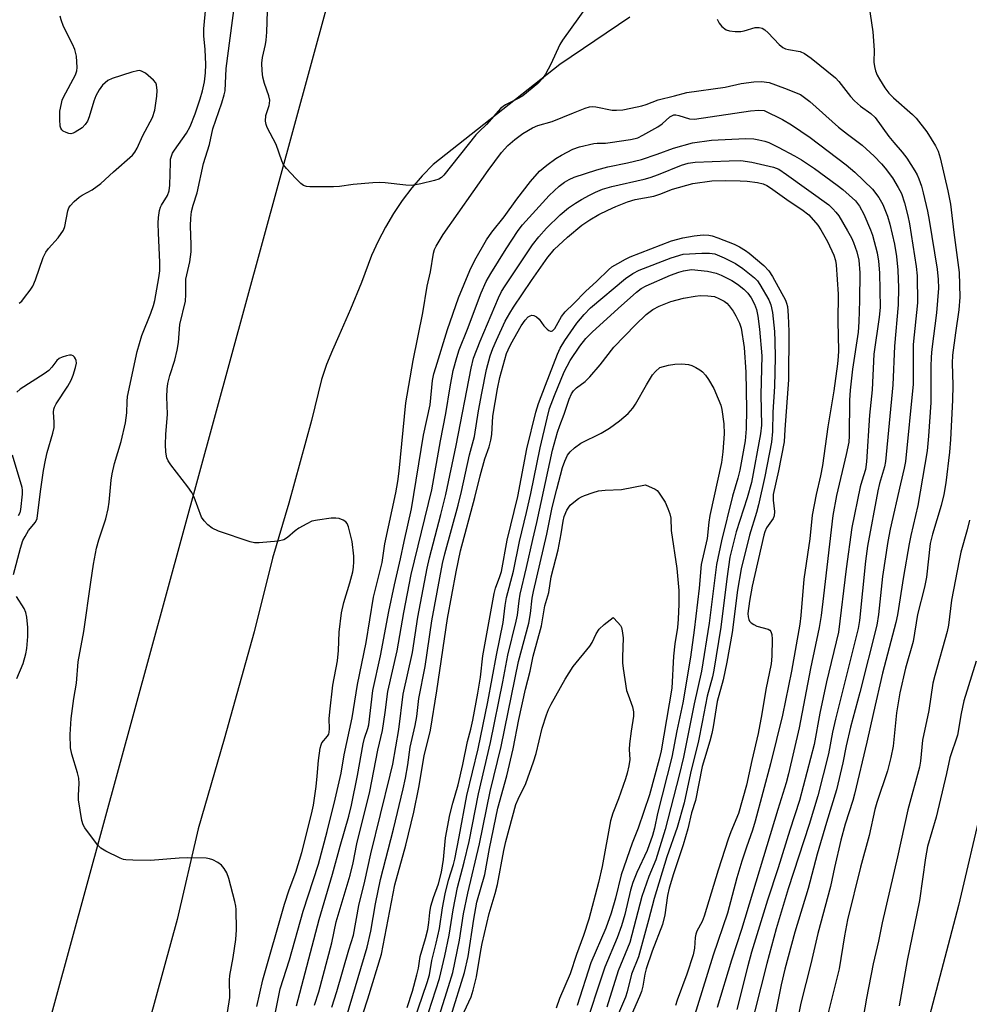
# Model space of a CAD drawing. Units: inches. Extents: x 1177771 to 1183771, y 557457 to 561457.
# Drawn here: x 1182691 to 1182930, y 559688 to 559935 of the extents above; entities that cross this region are included whole.
import ezdxf

# ---------------------------------------------------------------- set-up
doc = ezdxf.new("R2010")
doc.units = ezdxf.units.IN
doc.header["$MEASUREMENT"] = 0
for name, color, linetype in [('HYDRO-Canal', 164, 'Continuous'), ('TRANS-Road', 130, 'Continuous'), ('Undefined', 1, 'Continuous')]:
    doc.layers.add(name, color=color, linetype=linetype)

msp = doc.modelspace()

# ---------------------------------------------------------------- linework, layer by layer
at = {"layer": 'HYDRO-Canal'}
msp.add_lwpolyline([(1182932.89, 559737.69), (1182926.91, 559712.35), (1182875.94, 559518.31), (1182852.35, 559474.94)], dxfattribs=at)
at = {"layer": 'TRANS-Road'}
for points in [[(1182675.68, 559599.67, 0), (1182776.17, 559967.34, 0), (1182786.04, 560004.1, 0), (1182797.18, 560045.56, 0), (1182825.65, 560154.95, 0), (1182839.99, 560228.36, 0)], [(1182844.33, 559935.58, 0), (1182826.78, 559923.71, 0), (1182794.9, 559898.53, 0), (1182792.16, 559895.68, 0), (1182789.58, 559892.67, 0), (1182787.18, 559889.52, 0), (1182784.97, 559886.24, 0), (1182782.95, 559882.84, 0), (1182781.12, 559879.33, 0), (1182779.49, 559875.73, 0), (1182776.96, 559868.91, 0), (1182774.21, 559862.17, 0), (1182771.26, 559855.52, 0), (1182769.61, 559851.93, 0), (1182768.15, 559848.27, 0), (1182766.89, 559844.53, 0), (1182764.39, 559834.25, 0), (1182758.67, 559813.48, 0), (1182754.58, 559799.65, 0), (1182750, 559781.12, 0), (1182742.43, 559754.17, 0), (1182735.91, 559731.64, 0), (1182730.63, 559708.83, 0), (1182718.39, 559664.19, 0)]]:
    msp.add_polyline3d(points, dxfattribs=at)
at = {"layer": 'Undefined'}
for points, elevation in [([(1182742.29, 559679.02), (1182743.85, 559689.22), (1182743.79, 559693.62), (1182743.87, 559694.74), (1182744.69, 559699.34), (1182745.37, 559703.86), (1182745.54, 559706.29), (1182745.49, 559711.35), (1182745.39, 559712.23), (1182745.13, 559713.39), (1182743.6, 559719.15), (1182743.12, 559720.55), (1182742.45, 559721.69), (1182741.76, 559722.48), (1182740.83, 559723.16), (1182739.55, 559723.84), (1182738.75, 559724.13), (1182737.89, 559724.27), (1182733.16, 559724.35), (1182731.09, 559724.3), (1182723.96, 559723.64), (1182719.49, 559723.72), (1182717.72, 559723.84), (1182717.15, 559723.95), (1182716.34, 559724.23), (1182712.68, 559726.05), (1182711.44, 559726.78), (1182710.6, 559727.58), (1182707.39, 559731.84), (1182706.97, 559732.61), (1182706.65, 559733.7), (1182705.87, 559738.9), (1182705.85, 559740.07), (1182705.99, 559743.01), (1182705.92, 559744.32), (1182705.61, 559745.67), (1182704.15, 559750.36), (1182703.83, 559751.96), (1182703.74, 559755.31), (1182704.03, 559759.32), (1182704.69, 559764.36), (1182705.34, 559768.26), (1182705.73, 559773.61), (1182707.21, 559781.18), (1182708.92, 559793.62), (1182709.63, 559798.17), (1182710.37, 559802.15), (1182710.91, 559804.29), (1182712.69, 559809.54), (1182713.29, 559812.01), (1182713.55, 559813.68), (1182714.05, 559819.21), (1182714.27, 559820.8), (1182714.85, 559823.43), (1182716.52, 559828.98), (1182717.66, 559833.68), (1182718.02, 559836.17), (1182718.05, 559839.01), (1182718.17, 559840.3), (1182720.58, 559851.58), (1182721.73, 559855.59), (1182724.03, 559861.23), (1182724.68, 559863.11), (1182724.99, 559864.42), (1182726, 559870.07), (1182726.24, 559871.81), (1182726.28, 559874.06), (1182725.91, 559881.33), (1182725.86, 559883.84), (1182725.96, 559885.28), (1182726.22, 559887.01), (1182726.42, 559887.84), (1182726.65, 559888.36), (1182728.18, 559890.75), (1182728.61, 559891.93), (1182728.77, 559893.33), (1182728.91, 559899.07), (1182728.99, 559899.87), (1182729.18, 559900.64), (1182729.49, 559901.39), (1182729.92, 559902.14), (1182732.94, 559906.41), (1182733.91, 559908.11), (1182735.15, 559911.28), (1182736.44, 559915.1), (1182736.98, 559917.05), (1182737.48, 559919.3), (1182737.77, 559921.58), (1182737.83, 559923.66), (1182737.66, 559927.45), (1182737.29, 559930.92), (1182737.3, 559932.64), (1182738.26, 559942.7)], 336), ([(1182750.64, 559687.02), (1182752.19, 559693.7), (1182757.61, 559712.66), (1182758.77, 559716.31), (1182760.4, 559720.76), (1182761.96, 559725.7), (1182764.37, 559735.28), (1182764.84, 559737.55), (1182765.54, 559742.25), (1182765.83, 559744.88), (1182766.11, 559748.79), (1182766.59, 559751.91), (1182766.8, 559752.72), (1182767.01, 559753.22), (1182768.42, 559754.94), (1182768.69, 559755.4), (1182768.85, 559755.91), (1182768.91, 559756.74), (1182768.84, 559759.24), (1182768.96, 559760.99), (1182769.77, 559767.7), (1182770.92, 559773.83), (1182771.15, 559776.44), (1182771.36, 559781.04), (1182771.92, 559785.9), (1182772.51, 559788.51), (1182773.98, 559793.44), (1182774.72, 559796.23), (1182774.93, 559797.36), (1182775.04, 559798.75), (1182774.98, 559800.16), (1182774.58, 559803.82), (1182773.7, 559807.55), (1182773.36, 559808.33), (1182773.03, 559808.74), (1182772.36, 559809.21), (1182771.33, 559809.63), (1182770.49, 559809.73), (1182769.34, 559809.66), (1182765.86, 559809.21), (1182764.45, 559808.9), (1182763.17, 559808.31), (1182761.2, 559807.14), (1182760.28, 559806.47), (1182758.33, 559804.82), (1182757.4, 559804.23), (1182755.99, 559803.91), (1182751.25, 559803.48), (1182750.08, 559803.5), (1182748.94, 559803.76), (1182741.05, 559806.45), (1182739.43, 559807.15), (1182738.34, 559808.01), (1182737.37, 559809.02), (1182736.76, 559809.97), (1182734.92, 559814.96), (1182734.33, 559816.15), (1182733.33, 559817.56), (1182729.06, 559823.12), (1182728.4, 559824.09), (1182728.05, 559824.86), (1182727.78, 559826.26), (1182727.69, 559828.23), (1182727.78, 559830.74), (1182728.21, 559835.79), (1182728, 559840.2), (1182728.08, 559842.11), (1182728.31, 559843.53), (1182728.78, 559845.53), (1182730.05, 559849.4), (1182730.66, 559851.91), (1182730.98, 559853.82), (1182731.32, 559858.35), (1182732.71, 559864.25), (1182732.83, 559865.91), (1182732.84, 559869.76), (1182733.82, 559874.12), (1182734.14, 559876.63), (1182734.18, 559878.37), (1182734.01, 559883.12), (1182734.06, 559885.1), (1182734.25, 559886.75), (1182734.63, 559888.33), (1182735.68, 559891.46), (1182737.23, 559898.79), (1182738.74, 559903.59), (1182739.62, 559907.49), (1182741.86, 559914.05), (1182742.46, 559916.03), (1182742.68, 559917.08), (1182742.95, 559922.68), (1182745.57, 559942.45)], 338), ([(1182833.65, 559938.47), (1182827.41, 559929.82), (1182826.8, 559928.7), (1182824.47, 559923.78), (1182823.14, 559921.3), (1182822.38, 559920.13), (1182821.24, 559918.91), (1182817.45, 559915.81), (1182816.48, 559915.21), (1182813.12, 559913.52), (1182811.97, 559912.68), (1182808.38, 559908.65), (1182806.46, 559906.84), (1182805.69, 559906), (1182797.65, 559895.92), (1182797.04, 559895.33), (1182796.33, 559894.91), (1182795.24, 559894.56), (1182791.82, 559893.72), (1182789.54, 559893.29), (1182788.11, 559893.34), (1182782.92, 559893.94), (1182781.48, 559894.03), (1182779.75, 559893.95), (1182774.86, 559893.5), (1182771.4, 559893.03), (1182769.94, 559892.91), (1182763.98, 559892.95), (1182763.13, 559893.05), (1182762.36, 559893.32), (1182761.69, 559893.82), (1182760.47, 559895.05), (1182758.07, 559897.58), (1182757.38, 559898.49), (1182756.9, 559899.51), (1182755.47, 559903.56), (1182753.2, 559907.82), (1182752.97, 559908.64), (1182752.86, 559909.48), (1182752.89, 559910.89), (1182753.75, 559913.38), (1182753.86, 559913.92), (1182753.88, 559914.72), (1182753.64, 559915.85), (1182752.59, 559918.94), (1182752.17, 559920.48), (1182751.94, 559922.09), (1182751.9, 559924.05), (1182752.09, 559925.41), (1182752.84, 559928.71), (1182753.02, 559929.83), (1182753.18, 559931.79), (1182753.29, 559937.08)], 340), ([(1182904.39, 559938.66), (1182905.39, 559931.92), (1182905.76, 559927.31), (1182905.69, 559924.27), (1182905.82, 559923.16), (1182906.09, 559922.06), (1182906.51, 559920.97), (1182907.04, 559919.97), (1182908.42, 559917.84), (1182909.4, 559916.51), (1182910.59, 559915.27), (1182915.35, 559911.12), (1182916.32, 559910.17), (1182918.99, 559906.74), (1182921.17, 559903.23), (1182921.8, 559901.92), (1182922.33, 559900.24), (1182924.28, 559891.91), (1182924.95, 559888.6), (1182925.72, 559881.44), (1182927.05, 559871.45), (1182927.24, 559865.21), (1182927.03, 559862), (1182926.15, 559856.25), (1182925.42, 559850.67), (1182925.35, 559848.68), (1182925.47, 559843.12), (1182925.41, 559839.31), (1182924.94, 559829.5), (1182924.7, 559826.26), (1182923.72, 559818.6), (1182923.21, 559815.66), (1182922.53, 559812.84), (1182920.39, 559805.71), (1182919.82, 559803.32), (1182918.86, 559794.87), (1182918.4, 559792.32), (1182916.66, 559785.52), (1182915.51, 559778.72), (1182913.63, 559771.99), (1182912.21, 559765.78), (1182911.38, 559760.8), (1182910.48, 559752.38), (1182909.92, 559749.58), (1182909.1, 559746.24), (1182906.44, 559738.25), (1182905.92, 559736.45), (1182904.49, 559729.95), (1182902.34, 559721.96), (1182899.07, 559708.75), (1182898.25, 559704.78), (1182896.93, 559696.47), (1182893.48, 559682.74)], 336), ([(1182690.97, 559863.69), (1182691.56, 559864.25), (1182692.29, 559865.14), (1182693.72, 559867.01), (1182694.35, 559867.98), (1182695.03, 559869.61), (1182696.98, 559875.21), (1182697.59, 559876.54), (1182698.26, 559877.43), (1182700.76, 559880.17), (1182702.04, 559882.03), (1182702.42, 559883.02), (1182703.15, 559886.91), (1182703.45, 559887.71), (1182703.76, 559888.18), (1182704.73, 559889.24), (1182706.04, 559890.39), (1182706.76, 559890.85), (1182709.3, 559892.17), (1182711.46, 559893.76), (1182714.61, 559896.7), (1182719.37, 559900.87), (1182719.99, 559901.65), (1182720.58, 559902.67), (1182722.04, 559905.81), (1182724.42, 559910.39), (1182724.98, 559912.22), (1182725.55, 559915.73), (1182725.64, 559917.19), (1182725.43, 559918.57), (1182725.23, 559919.07), (1182724.71, 559919.74), (1182722.67, 559921.48), (1182721.7, 559922.05), (1182721.19, 559922.16), (1182720.65, 559922.12), (1182719.27, 559921.77), (1182714.26, 559920.17), (1182713.23, 559919.63), (1182711.87, 559918.51), (1182711.01, 559917.36), (1182710.19, 559915.85), (1182709.7, 559914.47), (1182708.49, 559910.55), (1182708.06, 559909.47), (1182707.51, 559908.57), (1182706.72, 559907.78), (1182704.98, 559906.65), (1182704.46, 559906.42), (1182703.93, 559906.3), (1182703.44, 559906.34), (1182702.7, 559906.58), (1182702.02, 559906.94), (1182701.64, 559907.26), (1182701.38, 559907.67), (1182701.24, 559908.17), (1182701.12, 559909.89), (1182701.19, 559911.94), (1182701.53, 559913.9), (1182701.76, 559914.72), (1182702.11, 559915.52), (1182705.12, 559921.13), (1182705.46, 559922.12), (1182705.53, 559922.95), (1182705.3, 559925.8), (1182704.95, 559927.47), (1182704.36, 559928.8), (1182702.07, 559933.27), (1182701.47, 559934.94), (1182701.27, 559935.81)], 334), ([(1182866.28, 559935.1), (1182866.76, 559934.07), (1182867.49, 559933.24), (1182868.58, 559932.39), (1182869.36, 559932.11), (1182870.8, 559931.96), (1182872.25, 559931.98), (1182873.09, 559932.14), (1182875.8, 559932.96), (1182876.86, 559932.97), (1182877.62, 559932.79), (1182878.29, 559932.39), (1182879.11, 559931.68), (1182881.88, 559928.72), (1182882.75, 559927.99), (1182883.44, 559927.66), (1182884.18, 559927.44), (1182887.17, 559926.95), (1182888.21, 559926.48), (1182889.88, 559925.29), (1182896.02, 559920.31), (1182896.88, 559919.38), (1182899.78, 559915.68), (1182900.76, 559914.57), (1182902.34, 559913.22), (1182904.92, 559911.41), (1182905.95, 559910.4), (1182909.39, 559905.61), (1182910.66, 559904.05), (1182912.79, 559901.64), (1182913.95, 559900.15), (1182915.98, 559897), (1182916.54, 559895.99), (1182916.98, 559894.95), (1182917.61, 559893.1), (1182918.07, 559891.44), (1182919.12, 559886.86), (1182919.55, 559884.61), (1182921.54, 559872.25), (1182921.84, 559869.64), (1182921.88, 559867.46), (1182921.41, 559861.32), (1182920.2, 559852.17), (1182920.02, 559850.26), (1182919.94, 559847.76), (1182920, 559841.66), (1182919.95, 559838.75), (1182919.42, 559830.3), (1182919.05, 559826.59), (1182916.7, 559812.9), (1182914.92, 559805.31), (1182914.51, 559803.27), (1182913.1, 559795.06), (1182911.6, 559785.42), (1182911.15, 559783.44), (1182907.85, 559770.72), (1182905.54, 559760.84), (1182903.91, 559753.38), (1182900.83, 559740.36), (1182900.39, 559738.73), (1182898.49, 559732.81), (1182897.4, 559728.78), (1182895.78, 559721.92), (1182894.78, 559717.12), (1182891.57, 559705.37), (1182889.86, 559697.67), (1182887.32, 559687.82), (1182886.48, 559683.59)], 338), ([(1182754.9, 559683.43), (1182756.48, 559691.46), (1182758.84, 559698.69), (1182762.32, 559710.97), (1182766.11, 559722.77), (1182768.32, 559730.99), (1182770.35, 559739.05), (1182771.81, 559745.64), (1182772.61, 559750.24), (1182774.55, 559759.55), (1182775.94, 559767.9), (1182778.12, 559778.47), (1182779.99, 559789.82), (1182782.14, 559798.59), (1182782.8, 559803.28), (1182785.59, 559816.09), (1182786.05, 559818.91), (1182786.36, 559821.47), (1182788.04, 559838.65), (1182789.91, 559849.29), (1182792.31, 559861.3), (1182793.4, 559867.96), (1182794.23, 559871.55), (1182795, 559876.31), (1182795.31, 559877.24), (1182795.68, 559878.01), (1182797.48, 559880.94), (1182808.8, 559897.06), (1182812.13, 559901.56), (1182813.69, 559903.36), (1182815.43, 559904.84), (1182817.51, 559906.35), (1182819.93, 559907.79), (1182821.27, 559908.32), (1182824.81, 559909.35), (1182830.16, 559911.55), (1182833.12, 559912.69), (1182834.21, 559913.02), (1182835, 559913.12), (1182835.8, 559913.08), (1182839.91, 559912.25), (1182840.98, 559912.2), (1182842.61, 559912.31), (1182844.62, 559912.68), (1182847.36, 559913.32), (1182848.44, 559913.66), (1182851.43, 559914.82), (1182855.59, 559915.79), (1182858.69, 559916.67), (1182868.3, 559918), (1182872.32, 559918.89), (1182875.47, 559919.34), (1182877.46, 559919.45), (1182879.36, 559919.13), (1182883.21, 559917.75), (1182887.21, 559916.11), (1182889.56, 559914.41), (1182896.79, 559907.94), (1182899.03, 559906.16), (1182902.73, 559903.39), (1182905.73, 559900.65), (1182907.56, 559898.74), (1182908.49, 559897.64), (1182910.32, 559895.18), (1182911.76, 559892.76), (1182912.56, 559891.26), (1182913.39, 559888.95), (1182914.23, 559885.67), (1182914.65, 559883.64), (1182916.26, 559872.92), (1182916.53, 559870.62), (1182916.58, 559863.82), (1182915.53, 559853.37), (1182915.52, 559843.38), (1182913.57, 559823.92), (1182913.26, 559822.26), (1182912.31, 559818.32), (1182909.78, 559806.93), (1182909.17, 559803.82), (1182907.81, 559795.04), (1182906.84, 559785.5), (1182906.41, 559782.82), (1182902.1, 559765.92), (1182899.75, 559757.17), (1182898.7, 559752.51), (1182897.87, 559748.23), (1182896.31, 559741.47), (1182893.74, 559733.21), (1182891.38, 559725.26), (1182889.17, 559716.61), (1182885.8, 559705.64), (1182883.27, 559696.37), (1182882.39, 559692.44), (1182879.98, 559680.29)], 340), ([(1182760.62, 559687.16), (1182766.3, 559708.83), (1182769.69, 559720.27), (1182771.56, 559727.29), (1182773.75, 559734.83), (1182774.46, 559737.55), (1182775.97, 559745.06), (1182777.37, 559753.01), (1182777.72, 559754.43), (1182778.53, 559756.81), (1182778.77, 559757.77), (1182779.77, 559766.38), (1182781.73, 559775.09), (1182783.78, 559786.28), (1182785.25, 559792.98), (1182786.77, 559799.47), (1182787.62, 559803.82), (1182789.52, 559812.05), (1182792.51, 559830.52), (1182794.17, 559838.19), (1182794.81, 559844.27), (1182795.13, 559845.93), (1182795.57, 559847.57), (1182798.54, 559857.13), (1182801.33, 559865.03), (1182804.13, 559871.96), (1182805.39, 559874.56), (1182808.32, 559879.65), (1182809.69, 559881.59), (1182812.75, 559885.45), (1182815.99, 559889.83), (1182819.41, 559894.25), (1182821.69, 559896.86), (1182823.48, 559898.43), (1182825.74, 559900.05), (1182827.16, 559900.94), (1182830.07, 559902.38), (1182831.7, 559902.98), (1182835.34, 559903.87), (1182836.14, 559903.96), (1182838.26, 559903.96), (1182839.44, 559904.07), (1182844.48, 559904.82), (1182845.65, 559905.06), (1182846.32, 559905.29), (1182847.61, 559905.92), (1182851.36, 559908.03), (1182852.45, 559908.82), (1182854.41, 559910.54), (1182854.88, 559910.83), (1182855.37, 559911), (1182855.87, 559911.03), (1182856.65, 559910.91), (1182859.37, 559910.02), (1182860.62, 559909.95), (1182874.7, 559912.03), (1182876.73, 559912.21), (1182878.14, 559912.14), (1182882.7, 559909.89), (1182884.97, 559908.51), (1182889.66, 559905.34), (1182898.74, 559898.48), (1182900.9, 559896.64), (1182905.3, 559892.35), (1182906.89, 559890.27), (1182907.9, 559888.53), (1182909.09, 559885.59), (1182909.67, 559883.57), (1182910.27, 559881.09), (1182910.81, 559878.58), (1182911.35, 559875.44), (1182911.69, 559872.02), (1182911.81, 559867.58), (1182911.74, 559863.26), (1182910.85, 559852.87), (1182910.4, 559843.21), (1182908.59, 559823.95), (1182908.33, 559822.57), (1182907.11, 559818.41), (1182906.68, 559816.59), (1182904.07, 559802.67), (1182903.56, 559798.87), (1182902.05, 559783.97), (1182901.72, 559781.95), (1182896.03, 559759.18), (1182895.29, 559755.88), (1182894.25, 559750.5), (1182891.57, 559739.9), (1182889.38, 559732.7), (1182884.15, 559716.56), (1182881.12, 559706.47), (1182878.76, 559697.79), (1182874.22, 559679.92)], 342), ([(1182765.17, 559687.3), (1182766.22, 559690.69), (1182769.52, 559703.01), (1182770.56, 559708.28), (1182774.13, 559720), (1182774.84, 559723.1), (1182775.74, 559727.84), (1182779.02, 559741), (1182781, 559751.41), (1182782.18, 559756.3), (1182782.9, 559760.87), (1182783.58, 559766.12), (1182785.9, 559776.33), (1182787.59, 559786.03), (1182789.44, 559795.53), (1182794.61, 559816.8), (1182796.76, 559829.14), (1182798.1, 559835.98), (1182799.19, 559842.71), (1182799.98, 559846.81), (1182800.85, 559850.1), (1182801.46, 559851.98), (1182803.54, 559857.17), (1182806.98, 559866.32), (1182808.26, 559869.14), (1182809.44, 559871.15), (1182813.31, 559877.38), (1182816.32, 559881.95), (1182817.37, 559883.4), (1182824.12, 559890.78), (1182826.61, 559893.08), (1182827.9, 559894.08), (1182829.07, 559894.77), (1182830.36, 559895.35), (1182836.04, 559897.23), (1182838.83, 559897.95), (1182843.77, 559898.94), (1182847.3, 559899.8), (1182851.19, 559901.14), (1182855.36, 559902.7), (1182860.08, 559904.02), (1182864.85, 559904.68), (1182873.45, 559905.08), (1182875.53, 559904.98), (1182876.74, 559904.79), (1182878.25, 559904.42), (1182879.27, 559904.08), (1182881.6, 559902.92), (1182885.71, 559900.77), (1182887.49, 559899.72), (1182890.74, 559897.58), (1182896.47, 559893.4), (1182897.85, 559892.3), (1182901.03, 559889.39), (1182902.09, 559888.12), (1182903.11, 559886.09), (1182904.81, 559882.17), (1182905.3, 559880.84), (1182906.5, 559876.33), (1182906.86, 559874.31), (1182907.04, 559871.37), (1182907.22, 559862.6), (1182907, 559860.23), (1182905.64, 559850.88), (1182905.2, 559841.96), (1182904.59, 559835.58), (1182903.82, 559823.83), (1182903.53, 559821.94), (1182902.6, 559819), (1182902.25, 559817.55), (1182900.14, 559807.33), (1182898.74, 559796.95), (1182896.81, 559781.06), (1182893.72, 559768.59), (1182892.09, 559760.67), (1182890.64, 559752.81), (1182886.95, 559738.77), (1182884.54, 559731.33), (1182881.62, 559721.81), (1182878.95, 559713.69), (1182874.92, 559700.62), (1182873.97, 559697.19), (1182871.22, 559686.25)], 344), ([(1182769.52, 559686.81), (1182770.75, 559690.75), (1182773.77, 559701.19), (1182774.93, 559704.93), (1182776.24, 559712.34), (1182777.79, 559718.47), (1182779.25, 559725.31), (1182784.16, 559745.11), (1182784.78, 559747.85), (1182786.35, 559756.6), (1182787.38, 559765.43), (1182789.77, 559775.95), (1182791.08, 559784.82), (1182793.41, 559797.17), (1182793.99, 559799.72), (1182796.87, 559810.61), (1182798.09, 559815.65), (1182800.75, 559827.91), (1182804.53, 559847.39), (1182805.09, 559849.89), (1182806.73, 559854.17), (1182811.39, 559865.04), (1182812.14, 559866.61), (1182813.02, 559868.06), (1182819.92, 559878.34), (1182821.49, 559880.41), (1182823.42, 559882.55), (1182826.83, 559885.88), (1182828.98, 559887.69), (1182830.67, 559888.87), (1182832.17, 559889.79), (1182834.21, 559890.87), (1182835.73, 559891.59), (1182837.51, 559892.32), (1182839.8, 559893), (1182847.91, 559894.86), (1182849.44, 559895.28), (1182851.59, 559896.05), (1182857.35, 559898.41), (1182859.03, 559898.92), (1182860.78, 559899.11), (1182869.33, 559899.52), (1182872.27, 559899.53), (1182875.01, 559899.13), (1182880.43, 559897.89), (1182881.76, 559897.35), (1182883.75, 559896.06), (1182894.33, 559888.39), (1182895.39, 559887.43), (1182896.14, 559886.62), (1182896.86, 559885.68), (1182899.05, 559881.91), (1182900.02, 559880.12), (1182900.58, 559878.92), (1182901.42, 559876.58), (1182901.86, 559874.52), (1182902.11, 559871.31), (1182902.09, 559864.37), (1182901.92, 559858.99), (1182901.7, 559856.4), (1182900.26, 559847.17), (1182899.67, 559841.83), (1182899.51, 559839.33), (1182899.43, 559830.36), (1182899.33, 559828.81), (1182898.73, 559825.7), (1182896.31, 559815.38), (1182895.34, 559810.33), (1182893.03, 559790.19), (1182892.4, 559785.26), (1182891.91, 559782.21), (1182889.76, 559771.91), (1182886.93, 559757.02), (1182884.19, 559745.49), (1182883.59, 559743.2), (1182881.5, 559736.52), (1182872.37, 559706.36), (1182869.88, 559698.59), (1182866.3, 559686.77)], 346), ([(1182773.13, 559684.4), (1182778.32, 559701.93), (1182779.25, 559705.89), (1182780.44, 559712.8), (1182781.73, 559718.94), (1182784.94, 559731.58), (1182787.42, 559741.67), (1182788, 559744.4), (1182788.59, 559747.72), (1182789.17, 559752.12), (1182790.43, 559757.59), (1182790.8, 559759.83), (1182791.37, 559764.36), (1182792.95, 559772.39), (1182794.62, 559783.86), (1182797.31, 559798.33), (1182797.87, 559800.69), (1182801.2, 559812.94), (1182802.04, 559816.42), (1182804.04, 559825.63), (1182805.31, 559830.23), (1182806.32, 559836.63), (1182807.13, 559841.07), (1182808.36, 559847.06), (1182809.27, 559850.47), (1182809.93, 559852.33), (1182810.85, 559854.44), (1182813.07, 559859.17), (1182814.21, 559861.23), (1182815.14, 559862.73), (1182819.61, 559869.39), (1182823.77, 559875.26), (1182824.63, 559876.38), (1182825.38, 559877.2), (1182828.67, 559880.32), (1182832.25, 559883.28), (1182834.27, 559884.67), (1182836.56, 559885.97), (1182838.8, 559887.1), (1182840.84, 559888.03), (1182843.74, 559889.21), (1182845.7, 559889.75), (1182850.36, 559890.59), (1182851.9, 559891.12), (1182855.11, 559892.4), (1182860.18, 559893.82), (1182864.93, 559894.47), (1182868.47, 559894.56), (1182872.05, 559894.47), (1182873.83, 559894.36), (1182876.41, 559894.01), (1182877.81, 559893.71), (1182878.76, 559893.31), (1182879.72, 559892.71), (1182884.35, 559889.35), (1182887.55, 559887.25), (1182889.31, 559885.94), (1182891.55, 559883.34), (1182892.34, 559882.17), (1182893.97, 559879.22), (1182895.56, 559875.75), (1182896.02, 559874.44), (1182896.21, 559873.36), (1182896.68, 559866.01), (1182896.58, 559859.19), (1182896.78, 559851.75), (1182896.71, 559850.35), (1182896.49, 559848.48), (1182895.59, 559841.68), (1182894.09, 559832.61), (1182892.75, 559822.92), (1182892.25, 559820.3), (1182891.18, 559815.66), (1182890.12, 559810.44), (1182889.57, 559804.47), (1182888.09, 559794.35), (1182887.33, 559785.2), (1182887.05, 559783.03), (1182884.93, 559771.24), (1182882.73, 559760.21), (1182879.72, 559747.93), (1182875.87, 559733.59), (1182875.18, 559731.32), (1182873.63, 559727.03), (1182872.5, 559723.52), (1182871.25, 559719.28), (1182868.85, 559710.41), (1182865.29, 559699.86), (1182859.89, 559682.58)], 348), ([(1182776.29, 559681.94), (1182778.52, 559688.92), (1182781.93, 559700.14), (1182785.28, 559717.53), (1182788.04, 559727.53), (1182790.09, 559735.8), (1182791.3, 559742.03), (1182792.68, 559750), (1182794.23, 559756.45), (1182795.83, 559766.29), (1182798.52, 559784.5), (1182800.68, 559796.23), (1182801.84, 559801.47), (1182805.45, 559814.89), (1182806.74, 559820.31), (1182807.96, 559824.6), (1182808.99, 559827.61), (1182809.46, 559829.3), (1182809.7, 559830.71), (1182809.92, 559835.3), (1182811.13, 559842.18), (1182811.73, 559845.08), (1182813.4, 559851.08), (1182813.76, 559852.03), (1182814.44, 559853.41), (1182817.09, 559857.98), (1182818.04, 559859.47), (1182818.83, 559860.29), (1182819.27, 559860.57), (1182819.73, 559860.66), (1182820.2, 559860.58), (1182820.9, 559860.26), (1182821.54, 559859.73), (1182822.78, 559858.03), (1182823.58, 559857.2), (1182824.01, 559856.89), (1182824.43, 559856.69), (1182824.63, 559856.67), (1182824.95, 559856.77), (1182825.53, 559857.36), (1182827.18, 559860.38), (1182828.1, 559861.53), (1182830.31, 559863.62), (1182833.18, 559866.61), (1182836.09, 559869.21), (1182838.97, 559872.12), (1182839.84, 559872.81), (1182841.3, 559873.71), (1182843.23, 559874.81), (1182844.45, 559875.4), (1182854.81, 559879.37), (1182857.63, 559880.1), (1182860.51, 559880.61), (1182862.8, 559880.89), (1182864.17, 559880.82), (1182865.06, 559880.61), (1182866.43, 559880.11), (1182870.56, 559878.5), (1182871.91, 559877.89), (1182873.4, 559876.98), (1182874.33, 559876.31), (1182878.01, 559873.19), (1182879.29, 559871.84), (1182880.19, 559870.45), (1182883.42, 559864.51), (1182883.74, 559863.68), (1182883.92, 559862.86), (1182884.14, 559860.61), (1182884.33, 559856.62), (1182884.23, 559844.43), (1182883.25, 559831.96), (1182883.1, 559828.86), (1182881.7, 559821.58), (1182880.38, 559815.62), (1182880.32, 559814.19), (1182880.68, 559811.38), (1182880.65, 559810.3), (1182880.32, 559809.58), (1182878.72, 559807.26), (1182878.26, 559806.28), (1182878, 559805.43), (1182875.07, 559792.63), (1182874.42, 559788.87), (1182874.03, 559785.72), (1182874.07, 559784.93), (1182874.23, 559784.22), (1182874.44, 559783.8), (1182874.8, 559783.41), (1182875.49, 559782.94), (1182876.28, 559782.58), (1182879.08, 559781.84), (1182879.51, 559781.58), (1182879.8, 559781.19), (1182880.05, 559780.45), (1182880.12, 559779.33), (1182880.02, 559775), (1182879.86, 559773.07), (1182878.5, 559766.65), (1182877.49, 559760.55), (1182876.56, 559755.62), (1182874.98, 559748.8), (1182873.62, 559742.57), (1182871.61, 559735.47), (1182869.72, 559730.89), (1182869.05, 559729.04), (1182866.54, 559721.28), (1182863.02, 559709.65), (1182862.49, 559708.33), (1182861.19, 559705.91), (1182860.89, 559705.16), (1182860.75, 559704.35), (1182860.61, 559701.61), (1182860.3, 559700.01), (1182858.71, 559695.11), (1182856.24, 559688.56), (1182855.83, 559687.28)], 350), ([(1182788.42, 559686.77), (1182789.75, 559690.83), (1182790.86, 559694.98), (1182791.24, 559696.66), (1182791.68, 559699.53), (1182793.04, 559704.07), (1182793.59, 559706.32), (1182793.89, 559708.06), (1182794.09, 559710.57), (1182794.36, 559712.19), (1182795, 559714.38), (1182796.26, 559717.77), (1182797, 559720.71), (1182797.51, 559723.92), (1182798.01, 559729.36), (1182799.12, 559735.11), (1182799.88, 559738.1), (1182801.19, 559742.69), (1182802.37, 559747.81), (1182803.58, 559753.59), (1182804.41, 559756.71), (1182804.88, 559758.91), (1182806.15, 559765.73), (1182806.8, 559769.73), (1182807.38, 559775.14), (1182810.29, 559790.78), (1182810.63, 559792.09), (1182811.71, 559795.01), (1182812.08, 559796.33), (1182813.5, 559804.17), (1182816.21, 559815.11), (1182818.47, 559827.08), (1182820.74, 559836.31), (1182821.42, 559838.52), (1182823.14, 559843.13), (1182826.18, 559850.93), (1182826.86, 559852.38), (1182828, 559854.3), (1182831.02, 559858.65), (1182832.88, 559860.89), (1182834.5, 559862.52), (1182843.28, 559869.91), (1182845.09, 559871.16), (1182846.7, 559871.98), (1182854.72, 559875.12), (1182857.71, 559876), (1182862.41, 559876.3), (1182864.36, 559876.28), (1182865.67, 559876.09), (1182868.08, 559875.14), (1182870.91, 559873.69), (1182872.75, 559872.43), (1182875.68, 559870.09), (1182876.42, 559869.3), (1182877.04, 559868.37), (1182879.26, 559864.52), (1182879.8, 559863.28), (1182880.17, 559861.34), (1182880.67, 559856.58), (1182880.82, 559854.2), (1182880.88, 559850.09), (1182880.72, 559842.75), (1182880.28, 559836.34), (1182880.23, 559831.44), (1182879.95, 559828.75), (1182878.29, 559820.13), (1182876.69, 559813.08), (1182876.16, 559811.14), (1182874.39, 559805.4), (1182872.36, 559796.95), (1182871.39, 559791.58), (1182870.09, 559780.97), (1182868.74, 559773.48), (1182867.78, 559769.05), (1182866.3, 559763.66), (1182865.29, 559757.29), (1182864.96, 559755.59), (1182864.47, 559753.65), (1182863.08, 559749.18), (1182862.56, 559747.28), (1182860.84, 559738.76), (1182859.85, 559735.65), (1182858.92, 559731.65), (1182857.74, 559727.64), (1182855.3, 559720.3), (1182854.2, 559716.71), (1182853.81, 559714.91), (1182853.17, 559710.06), (1182852.55, 559707.56), (1182849.92, 559700.93), (1182848.47, 559696.48), (1182848.1, 559695.1), (1182847.65, 559692.09), (1182847.31, 559690.77), (1182846.82, 559689.5), (1182844.67, 559684.76)], 352), ([(1182790.08, 559683.22), (1182793.41, 559692.98), (1182794.02, 559694.96), (1182794.61, 559698.55), (1182795.7, 559702.87), (1182796.5, 559706.56), (1182797.29, 559711.8), (1182797.99, 559715.27), (1182798.81, 559718.77), (1182800.02, 559722.67), (1182800.36, 559724.03), (1182801.5, 559729.62), (1182803.44, 559740.04), (1182806.27, 559751.75), (1182808.71, 559763.57), (1182810.83, 559775.27), (1182812.51, 559783.44), (1182813.06, 559787.78), (1182813.4, 559789.77), (1182815.15, 559796.38), (1182816.63, 559803.79), (1182818.42, 559811.14), (1182819.46, 559815.88), (1182821.81, 559827.4), (1182823.55, 559834.85), (1182824.21, 559837.26), (1182825.42, 559840.51), (1182827.87, 559846.43), (1182829.34, 559849.28), (1182831.77, 559852.9), (1182833.32, 559854.81), (1182834.92, 559856.39), (1182841.43, 559862.4), (1182846.04, 559866.52), (1182847.22, 559867.39), (1182848.48, 559868.05), (1182854.55, 559870.78), (1182856.65, 559871.53), (1182857.87, 559871.88), (1182859.87, 559872.18), (1182863.86, 559871.73), (1182864.97, 559871.52), (1182866.02, 559871.22), (1182867.32, 559870.74), (1182869.97, 559869.4), (1182871.41, 559868.47), (1182872.95, 559867.26), (1182873.96, 559866.21), (1182874.82, 559865.02), (1182875.68, 559863.5), (1182876.19, 559862.14), (1182876.52, 559860.45), (1182876.94, 559857.18), (1182877.49, 559850.48), (1182877.25, 559840.68), (1182877.46, 559833.08), (1182877.21, 559830.91), (1182874.94, 559818.63), (1182873.8, 559814.77), (1182871.04, 559806.24), (1182869.5, 559799.89), (1182868.7, 559794.41), (1182867.18, 559782.27), (1182865.45, 559771.51), (1182865.08, 559769.79), (1182863.8, 559764.97), (1182862.55, 559758.4), (1182861.57, 559753.73), (1182859.58, 559745.61), (1182858, 559738.13), (1182856.21, 559731.98), (1182853.66, 559724.59), (1182850.49, 559714.13), (1182849.07, 559708.64), (1182846.51, 559699.5), (1182844.8, 559695.08), (1182843.66, 559690.67), (1182843.23, 559689.33), (1182841.01, 559684.09)], 354), ([(1182793.78, 559685.52), (1182796.56, 559694.03), (1182797.89, 559699.7), (1182798.98, 559704.9), (1182799.98, 559711.28), (1182801.09, 559716.85), (1182802.75, 559723.25), (1182803.97, 559728.45), (1182806.35, 559740.43), (1182809.35, 559753.29), (1182812.48, 559768.55), (1182813.68, 559775.23), (1182815.82, 559783.77), (1182816.1, 559785.34), (1182816.56, 559788.94), (1182816.84, 559790.62), (1182818.43, 559797.28), (1182819.97, 559804.35), (1182820.97, 559808.57), (1182824.94, 559826.77), (1182826.21, 559831.3), (1182826.74, 559832.95), (1182827.84, 559835.8), (1182829.14, 559839.56), (1182829.71, 559840.92), (1182830.16, 559841.65), (1182830.97, 559842.46), (1182833.11, 559844.05), (1182834.33, 559845.23), (1182836.93, 559848.26), (1182840.37, 559852.65), (1182845.75, 559858.27), (1182848.48, 559860.91), (1182850.15, 559862.14), (1182851.7, 559862.95), (1182854.65, 559864.12), (1182857.85, 559865), (1182860.79, 559865.5), (1182861.98, 559865.62), (1182863.96, 559865.58), (1182865.64, 559865.35), (1182866.74, 559864.93), (1182868.04, 559864.23), (1182868.72, 559863.7), (1182869.29, 559863.08), (1182870.32, 559861.72), (1182870.99, 559860.57), (1182871.93, 559858.68), (1182872.34, 559857.47), (1182873.09, 559852.58), (1182873.51, 559846.37), (1182873.62, 559837.05), (1182873.57, 559832.1), (1182873.33, 559829.11), (1182872, 559821.74), (1182871.49, 559819.78), (1182870.11, 559815.23), (1182867.35, 559803.96), (1182866.12, 559798.05), (1182864.25, 559783.28), (1182862.36, 559771.25), (1182860.55, 559763.02), (1182857.8, 559749.66), (1182856.74, 559745.14), (1182853.26, 559731.48), (1182850.87, 559723.84), (1182849.14, 559719.68), (1182847.36, 559714.63), (1182844.36, 559703.05), (1182841.45, 559695.97), (1182838.57, 559686.82)], 356), ([(1182689.47, 559795.57), (1182691.26, 559802.13), (1182691.89, 559804.1), (1182692.41, 559805.11), (1182693.31, 559806.56), (1182695.03, 559808.67), (1182695.44, 559809.6), (1182696.3, 559816.36), (1182697.06, 559821.63), (1182697.51, 559824.23), (1182697.94, 559826.23), (1182699.38, 559831.02), (1182699.7, 559832.44), (1182699.75, 559833.79), (1182699.58, 559836.29), (1182699.65, 559837.09), (1182699.83, 559837.62), (1182700.24, 559838.39), (1182703.14, 559842.85), (1182703.97, 559844.37), (1182704.5, 559845.66), (1182705.09, 559847.53), (1182705.31, 559848.61), (1182705.29, 559849.27), (1182705.12, 559849.75), (1182704.86, 559850.17), (1182704.52, 559850.49), (1182704.09, 559850.65), (1182703.6, 559850.64), (1182702.81, 559850.48), (1182701.74, 559850.14), (1182700.99, 559849.8), (1182700.4, 559849.33), (1182699.14, 559847.62), (1182698.37, 559846.82), (1182697.18, 559845.95), (1182691.17, 559842.11), (1182690.35, 559841.32)], 334), ([(1182796.44, 559684.55), (1182798.83, 559692), (1182799.85, 559695.5), (1182801.55, 559703.65), (1182802.58, 559710.24), (1182803.62, 559715.5), (1182806.57, 559727.87), (1182809.3, 559741.01), (1182812.03, 559752.3), (1182816.34, 559773.68), (1182819.01, 559783.32), (1182819.4, 559785.77), (1182819.81, 559789.59), (1182820.13, 559791.29), (1182823.47, 559805.66), (1182824.86, 559812.36), (1182825.99, 559817.01), (1182827.45, 559822.44), (1182828.01, 559824.05), (1182828.71, 559825.5), (1182829.4, 559826.4), (1182830.43, 559827.35), (1182832.06, 559828.5), (1182837.13, 559831.06), (1182839.27, 559832.29), (1182841.76, 559834.15), (1182843.93, 559836), (1182845.09, 559837.34), (1182845.78, 559838.3), (1182848.53, 559843.17), (1182850.05, 559845.68), (1182850.77, 559846.54), (1182851.87, 559847.52), (1182854.07, 559848.11), (1182855.62, 559848.42), (1182857.39, 559848.48), (1182859.13, 559848.29), (1182859.92, 559848.02), (1182860.93, 559847.53), (1182861.91, 559846.97), (1182862.58, 559846.48), (1182863.32, 559845.65), (1182864.14, 559844.5), (1182865.44, 559842.3), (1182866.57, 559839.67), (1182867.18, 559838.08), (1182867.5, 559836.98), (1182868, 559833.43), (1182868.05, 559830.86), (1182867.69, 559826.33), (1182867.34, 559823.68), (1182864.49, 559810.35), (1182864.21, 559808.69), (1182863.75, 559804.55), (1182862.31, 559798.05), (1182861.73, 559792.07), (1182860.54, 559781.56), (1182859.61, 559774.8), (1182857.7, 559763.33), (1182856.17, 559756.26), (1182854.92, 559749.66), (1182851.27, 559735.51), (1182850.56, 559731.82), (1182850.06, 559729.92), (1182848.74, 559726.2), (1182846.08, 559720.64), (1182845.11, 559718.15), (1182844.51, 559716.18), (1182843.09, 559710.11), (1182842.26, 559707.28), (1182841.14, 559704.24), (1182838.09, 559696.86), (1182832.63, 559680.48)], 358), ([(1182689.17, 559825.63), (1182691.61, 559817.5), (1182691.72, 559816.64), (1182691.7, 559815.75), (1182691.3, 559811.88), (1182691.08, 559811.03), (1182690.69, 559810.27)], 334), ([(1182799.37, 559684.44), (1182802.84, 559695.52), (1182803.7, 559699.52), (1182805.13, 559708.89), (1182805.95, 559713.19), (1182807.88, 559720.17), (1182809.12, 559726.7), (1182811.21, 559736.81), (1182813.45, 559744.92), (1182815.08, 559751.73), (1182816.47, 559759.14), (1182818.17, 559766.73), (1182819.35, 559771.22), (1182820.03, 559774.98), (1182822.15, 559782.64), (1182822.97, 559787.64), (1182823.97, 559791), (1182824.6, 559794.98), (1182826.31, 559801.71), (1182827.1, 559805.79), (1182827.6, 559808.94), (1182827.87, 559810.09), (1182828.56, 559811.74), (1182829.02, 559812.49), (1182829.4, 559812.92), (1182830.28, 559813.72), (1182831.45, 559814.63), (1182832.19, 559815.07), (1182832.98, 559815.41), (1182835.14, 559816.17), (1182836.51, 559816.55), (1182838.12, 559816.72), (1182842.28, 559816.88), (1182848.3, 559818.11), (1182850.7, 559816.99), (1182851.19, 559816.64), (1182851.59, 559816.22), (1182852.43, 559815), (1182853.19, 559813.71), (1182853.91, 559812.12), (1182854.4, 559810.77), (1182854.61, 559809.67), (1182854.75, 559806.62), (1182856.12, 559797.05), (1182856.62, 559791.52), (1182856.63, 559788.06), (1182856.52, 559784.29), (1182856.31, 559782.24), (1182855.67, 559778.09), (1182855.28, 559774.98), (1182854.91, 559766.99), (1182852.19, 559751.19), (1182851.73, 559749.13), (1182849.31, 559740.18), (1182846.48, 559731.8), (1182844.91, 559728.01), (1182842.19, 559720.04), (1182840.77, 559714.25), (1182839.7, 559710.41), (1182838.29, 559706.68), (1182834.57, 559697.94), (1182831.09, 559687.21)], 360), ([(1182929.71, 559809.22), (1182929.12, 559806.74), (1182927.55, 559801.16), (1182927.07, 559799.02), (1182925.13, 559789.1), (1182924.37, 559782.81), (1182924.09, 559781.25), (1182920.98, 559770.19), (1182920.49, 559768.24), (1182919.5, 559761.33), (1182917.84, 559753.91), (1182917.39, 559748.62), (1182917.16, 559747.16), (1182914.18, 559736.4), (1182911.57, 559724.59), (1182907.77, 559707.97), (1182906.83, 559703.37), (1182905.47, 559697.71), (1182903.83, 559689.08), (1182902.59, 559681.79)], 334), ([(1182690.34, 559769.42), (1182691.91, 559773.18), (1182692.62, 559775.57), (1182692.86, 559776.98), (1182693.11, 559779.93), (1182693.09, 559782.26), (1182692.82, 559784.84), (1182692.61, 559785.96), (1182692.17, 559787.01), (1182690.28, 559790)], 334), ([(1182802.71, 559685.66), (1182804.45, 559689.45), (1182805.01, 559691.09), (1182805.87, 559694.41), (1182806.9, 559701.02), (1182807.26, 559702.83), (1182809, 559710.38), (1182810.51, 559715.4), (1182811.08, 559717.61), (1182812.66, 559726.21), (1182813.16, 559728.41), (1182815.75, 559737.75), (1182816.33, 559739.1), (1182818.25, 559742.98), (1182820.16, 559748.44), (1182820.78, 559750.54), (1182822.35, 559756.94), (1182823.41, 559760.26), (1182823.92, 559761.61), (1182824.59, 559762.94), (1182828.12, 559769.22), (1182830.1, 559772.41), (1182834.34, 559777.5), (1182834.91, 559778.45), (1182835.89, 559780.62), (1182836.68, 559781.77), (1182837.91, 559782.95), (1182840.14, 559784.72), (1182841.35, 559783.51), (1182842, 559782.7), (1182842.24, 559782.2), (1182842.45, 559781.41), (1182842.66, 559779.66), (1182842.47, 559774.76), (1182842.52, 559773.33), (1182842.68, 559771.88), (1182843.55, 559766.39), (1182843.89, 559765.28), (1182845.01, 559762.31), (1182845.27, 559761.07), (1182845.24, 559759.94), (1182844.65, 559756.18), (1182844.3, 559752.98), (1182844.22, 559751.53), (1182844.33, 559749.07), (1182844.11, 559747.47), (1182843.69, 559745.58), (1182843.29, 559744.19), (1182841.5, 559739.15), (1182840.07, 559735.53), (1182839.48, 559733.61), (1182837.38, 559722.16), (1182836.45, 559718.18), (1182834.07, 559708.91), (1182832.71, 559704.81), (1182830.96, 559700.05), (1182829.39, 559695.19), (1182826.66, 559688.98), (1182825.87, 559686.6)], 362)]:
    msp.add_lwpolyline(points, dxfattribs=dict(at, elevation=elevation))
msp.add_polyline3d([(1182931.39, 559773.8, 332), (1182928.29, 559763.77, 332), (1182927.57, 559760.61, 332), (1182926.66, 559755.15, 332), (1182924.76, 559749.47, 332), (1182923.92, 559745.54, 332), (1182921.33, 559734.53, 332), (1182919.17, 559727.2, 332), (1182918.64, 559724.33, 332), (1182917.11, 559713.61, 332), (1182914.04, 559698.58, 332), (1182911.99, 559687.19, 332)], dxfattribs=at)

doc.saveas('drawing.dxf')
